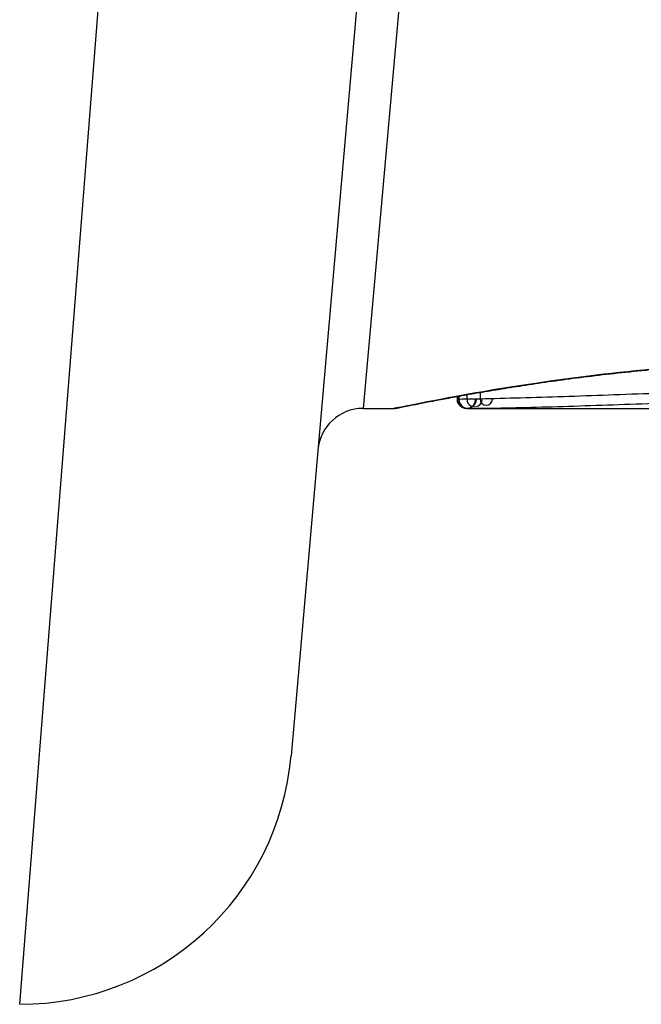
# Model space of a CAD drawing. Units: millimetres. Extents: x -3836 to 3834, y -2793 to 2769.
# Drawn here: x -1010 to -1003, y 682 to 693 of the extents above; entities that cross this region are included whole.
import ezdxf

# ---------------------------------------------------------------- set-up
doc = ezdxf.new("R2010")
doc.units = ezdxf.units.MM
doc.header["$LTSCALE"] = 100
doc.layers.add('SW_Toestellen', color=2, linetype='Continuous')

msp = doc.modelspace()

# ---------------------------------------------------------------- linework, layer by layer
at = {"layer": 'SW_Toestellen'}
for p, q in [((-1005.959, 698.765), (-1007.172, 684.898)), ((-1005.512, 698.436), (-1006.379, 688.726)), ((-1010.16, 682.16), (-1008.947, 697.525)), ((-1005.34, 688.826), (-1005.34, 688.858)), ((-1005.338, 688.859), (-1005.338, 688.826)), ((-1005.323, 688.861), (-1005.323, 688.826)), ((-1005.234, 688.877), (-1005.234, 688.828)), ((-1005.089, 688.903), (-1005.089, 688.83)), ((-1006.379, 688.726), (-1006.039, 688.726)), ((-1005.238, 688.726), (-1005.238, 688.726)), ((-1005.238, 688.726), (-1002.927, 688.726))]:
    msp.add_line(p, q, dxfattribs=at)
for centre, radius, start, end in [((-1005.238, 688.826), 0.0995, 179.997, 359.997), ((-1005.226, 688.826), 0.097, 179.9435, 359.9435), ((-1005.15, 688.827), 0.0836, 179.5348, 359.5348), ((-1005.022, 688.829), 0.0677, 178.7898, 358.7898), ((-1006.379, 688.226), 0.5, 90, 175), ((-1010.16, 685.16), 3, 270, 355)]:
    msp.add_arc(centre, radius, start, end, dxfattribs=at)
for points, knots in [([(-1006.039, 688.726), (-1006.036, 688.726), (-1006.034, 688.726), (-1006.028, 688.726), (-1006.026, 688.726), (-1006.016, 688.728), (-1006.012, 688.729), (-1005.993, 688.732), (-1005.977, 688.735), (-1005.935, 688.744), (-1005.908, 688.749), (-1005.845, 688.762), (-1005.809, 688.769), (-1005.726, 688.785), (-1005.679, 688.795), (-1005.576, 688.814), (-1005.52, 688.825), (-1005.398, 688.848), (-1005.332, 688.86), (-1005.192, 688.885), (-1005.117, 688.898), (-1004.96, 688.925), (-1004.877, 688.938), (-1004.702, 688.966), (-1004.611, 688.98), (-1004.422, 689.009), (-1004.323, 689.023), (-1004.119, 689.051), (-1004.014, 689.065), (-1003.797, 689.092), (-1003.685, 689.105), (-1003.457, 689.13), (-1003.34, 689.142), (-1003.101, 689.165), (-1002.979, 689.176), (-1002.732, 689.196), (-1002.606, 689.206), (-1002.351, 689.222), (-1002.222, 689.23), (-1001.889, 689.247), (-1001.683, 689.255), (-1001.268, 689.265), (-1001.059, 689.268), (-1000.851, 689.268)], [0.8178583, 0.8178583, 0.8178583, 0.8178583, 0.8197963, 0.8197963, 0.8246972, 0.8246972, 0.8537714, 0.8537714, 0.8942057, 0.8942057, 0.93464, 0.93464, 0.9750744, 0.9750744, 1.0155087, 1.0155087, 1.055943, 1.055943, 1.0963773, 1.0963773, 1.1368116, 1.1368116, 1.1772459, 1.1772459, 1.2176802, 1.2176802, 1.2581145, 1.2581145, 1.2985488, 1.2985488, 1.3389831, 1.3389831, 1.3794174, 1.3794174, 1.4198517, 1.4198517, 1.460286, 1.460286, 1.5007204, 1.5007204, 1.5636324, 1.5636324, 1.6265444, 1.6265444, 1.6265444, 1.6265444]), ([(-1000.851, 689.27), (-1001.933, 689.27), (-1003.014, 689.191), (-1004.685, 688.984), (-1005.31, 688.868), (-1005.908, 688.752), (-1006.032, 688.727), (-1006.038, 688.726)], [-1.6265444, -1.6265444, -1.6265444, -1.6265444, -1.3017245, -1.3017245, -1.0086913, -1.0086913, -0.8178583, -0.8178583, -0.8178583, -0.8178583]), ([(-1005.338, 688.826), (-1005.339, 688.826), (-1005.34, 688.826), (-1005.34, 688.826), (-1005.34, 688.826), (-1005.34, 688.826)], [0, 0, 0, 0, 0.003384116, 0.003384116, 0.004296465, 0.004296465, 0.004296465, 0.004296465]), ([(-1005.238, 688.726), (-1005.239, 688.726), (-1005.239, 688.726), (-1005.24, 688.726), (-1005.24, 688.726), (-1005.241, 688.726), (-1005.242, 688.726), (-1005.243, 688.726), (-1005.243, 688.726), (-1005.245, 688.726), (-1005.245, 688.726), (-1005.247, 688.726), (-1005.248, 688.726), (-1005.251, 688.726), (-1005.253, 688.727), (-1005.259, 688.727), (-1005.261, 688.728), (-1005.27, 688.73), (-1005.276, 688.731), (-1005.293, 688.741), (-1005.299, 688.744), (-1005.31, 688.754), (-1005.315, 688.759), (-1005.326, 688.773), (-1005.333, 688.785), (-1005.339, 688.808), (-1005.34, 688.817), (-1005.34, 688.826)], [0.00016932, 0.00016932, 0.00016932, 0.00016932, 0.000994749, 0.000994749, 0.001820178, 0.001820178, 0.002645607, 0.002645607, 0.003058322, 0.003058322, 0.003336249, 0.003336249, 0.003668827, 0.003668827, 0.003908054, 0.003908054, 0.004048751, 0.004048751, 0.004172608, 0.004172608, 0.004217957, 0.004217957, 0.004242805, 0.004242805, 0.004277802, 0.004277802, 0.004296465, 0.004296465, 0.004296465, 0.004296465]), ([(-1005.323, 688.826), (-1005.326, 688.826), (-1005.329, 688.826), (-1005.334, 688.826), (-1005.336, 688.826), (-1005.338, 688.826)], [0, 0, 0, 0, 0.003509592, 0.003509592, 0.007019184, 0.007019184, 0.007019184, 0.007019184]), ([(-1005.234, 688.828), (-1005.254, 688.827), (-1005.272, 688.827), (-1005.302, 688.826), (-1005.314, 688.826), (-1005.323, 688.826)], [0, 0, 0, 0, 0.00945322, 0.00945322, 0.01889913, 0.01889913, 0.01889913, 0.01889913]), ([(-1005.089, 688.83), (-1005.117, 688.83), (-1005.143, 688.829), (-1005.191, 688.829), (-1005.213, 688.828), (-1005.234, 688.828)], [0, 0, 0, 0, 0.00996162, 0.00996162, 0.0199164, 0.0199164, 0.0199164, 0.0199164]), ([(-1003.157, 688.891), (-1003.509, 688.879), (-1003.848, 688.866), (-1004.495, 688.845), (-1004.802, 688.836), (-1005.089, 688.83)], [0, 0, 0, 0, 0.1156833, 0.1156833, 0.2312987, 0.2312987, 0.2312987, 0.2312987]), ([(-1005.238, 688.726), (-1005.237, 688.726), (-1005.235, 688.726), (-1005.231, 688.726), (-1005.229, 688.726), (-1005.226, 688.726)], [-0.007019184, -0.007019184, -0.007019184, -0.007019184, -0.003509592, -0.003509592, 0, 0, 0, 0]), ([(-1005.226, 688.726), (-1005.218, 688.726), (-1005.208, 688.726), (-1005.183, 688.726), (-1005.168, 688.727), (-1005.15, 688.727)], [-0.01889913, -0.01889913, -0.01889913, -0.01889913, -0.00945322, -0.00945322, 0, 0, 0, 0]), ([(-1005.15, 688.727), (-1005.132, 688.727), (-1005.112, 688.728), (-1005.069, 688.728), (-1005.046, 688.729), (-1005.022, 688.729)], [-0.0199164, -0.0199164, -0.0199164, -0.0199164, -0.00996162, -0.00996162, 0, 0, 0, 0]), ([(-1005.022, 688.729), (-1004.738, 688.733), (-1004.435, 688.741), (-1003.796, 688.761), (-1003.461, 688.773), (-1003.113, 688.785)], [-0.2312987, -0.2312987, -0.2312987, -0.2312987, -0.1156833, -0.1156833, 0, 0, 0, 0])]:
    msp.add_open_spline(points, degree=3, knots=knots, dxfattribs=at)

doc.saveas('drawing.dxf')
